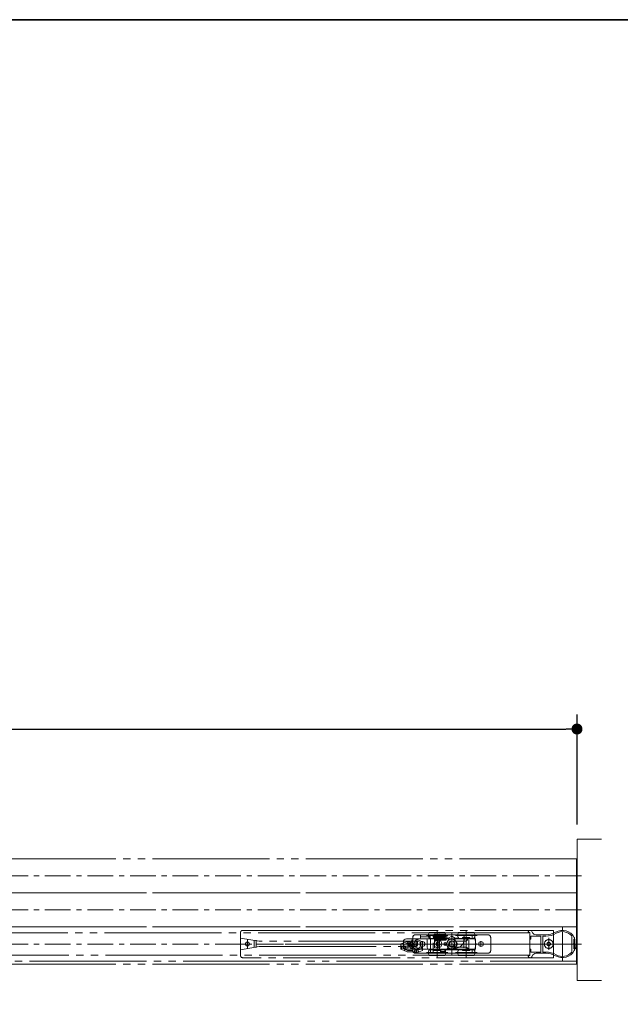
# Model space of a CAD drawing. Units: millimetres. Extents: x -3206 to 5888, y -2284 to 2327.
# Drawn here: x 39 to 655, y 1068 to 2078 of the extents above; entities that cross this region are included whole.
import ezdxf

# ---------------------------------------------------------------- set-up
doc = ezdxf.new("R2010")
doc.units = ezdxf.units.MM
doc.header["$LTSCALE"] = 15
doc.header["$PDMODE"] = 1
doc.header["$PDSIZE"] = -2
for name, pattern in [('ラインタイプ-1', [1.11, 0.71, -0.4]), ('ラインタイプ-3', [2.91, 1.76, -0.4, 0.35, -0.4]), ('ラインタイプ-6', [10.5, 8, -0.5, 0.5, -0.5, 0.5, -0.5])]:
    doc.linetypes.add(name, pattern=pattern)
for name, color, linetype, lineweight in [('1図面枠', 7, 'Continuous', 15), ('2寸法-1', 7, 'Continuous', 15), ('3一般', 7, 'Continuous', 15)]:
    doc.layers.add(name, color=color, linetype=linetype, lineweight=lineweight)
doc.styles.add('MS PGothic', font='txt', dxfattribs={"bigfont": 'MS PGothic'})
doc.dimstyles.new('SANWA-1', dxfattribs={"dimtxt": 25.369683, "dimasz": 11.255127, "dimexe": 15, "dimexo": 15, "dimgap": 1.5, "dimtad": 1, "dimdec": 8, "dimdsep": 46, "dimtxsty": 'MS PGothic', "dimblk": 'DOT', "dimblk1": 'DOT', "dimblk2": 'DOT', "dimcen": 0, "dimazin": 0, "dimtfac": 0.8, "dimtdec": 8, "dimtix": 1, "dimtmove": 0, "dimatfit": 0, "dimldrblk": 'DOT', "dimfxl": 1, "dimfrac": 2, "dimtolj": 1, "dimarcsym": 0})

# ---------------------------------------------------------------- blocks, each defined once
blk = doc.blocks.new('グループ-2')
at = {"layer": '1図面枠', "color": 7, "linetype": 'Continuous', "lineweight": 35, "flags": 128}
blk.add_lwpolyline([(-3000, 2077.5), (3000, 2077.5), (3000, -2077.5), (-3000, -2077.5)], close=True, dxfattribs=at)
blk = doc.blocks.new('図面枠')
at = {"layer": '1図面枠', "color": 7}
blk.add_blockref('グループ-2', (0, 0), dxfattribs=at)
blk = doc.blocks.new('グループ-8')
at = {"layer": '3一般', "color": 7, "linetype": 'ラインタイプ-1'}
for p, q in [((441.8, 1123), (441.8, 1136)), ((444.8, 1139), (459.2, 1139)), ((449.8, 1139), (458.8, 1139)), ((462.8, 1139), (459.2, 1139)), ((460.2, 1139), (459.8, 1139)), ((460.2, 1124), (460.2, 1139)), ((462.8, 1139), (460.2, 1139)), ((462.8, 1120), (462.8, 1139)), ((462.8, 1139), (463.3, 1139)), ((465.8, 1138), (463.8, 1138)), ((463.8, 1135.5), (465.8, 1135.5)), ((465.5, 1135.5), (465.8, 1135.5)), ((466.8, 1136.5), (466.8, 1137)), ((472.3, 1137), (472.3, 1136.5)), ((473.3, 1138), (473.3, 1138)), ((473.9, 1138), (473.3, 1138)), ((473.3, 1135.5), (473.7, 1135.5)), ((474.5, 1138), (476.8, 1138)), ((476.8, 1135.5), (474.5, 1135.5)), ((476.8, 1138), (476.8, 1135.5)), ((501.8, 1139), (502.8, 1139)), ((506.4, 1139), (502.8, 1139)), ((502.8, 1139), (505.4, 1139)), ((502.8, 1139), (502.8, 1134.8)), ((505.4, 1139), (505.4, 1134.8)), ((506.4, 1139), (518.8, 1139)), ((521.8, 1136), (521.8, 1123)), ((470.3, 1124), (470.3, 1121.4)), ((475.3, 1124), (470.3, 1124)), ((470.3, 1121.4), (475.3, 1121.4)), ((470.8, 1123.7), (474.8, 1123.7)), ((470.8, 1121.7), (470.8, 1123.7)), ((474.8, 1121.7), (470.8, 1121.7)), ((474.8, 1123.7), (474.8, 1121.7)), ((475.3, 1121.4), (475.3, 1124)), ((502.8, 1124.3), (502.8, 1120)), ((505.4, 1124.3), (505.4, 1120)), ((459.2, 1120), (444.8, 1120)), ((459.2, 1120), (462.8, 1120)), ((462.8, 1120), (460.2, 1120)), ((463.8, 1120), (462.8, 1120)), ((463.8, 1120), (501.8, 1120)), ((502.8, 1120), (501.8, 1120)), ((502.8, 1120), (506.4, 1120)), ((502.8, 1120), (505.4, 1120)), ((518.8, 1120), (506.4, 1120))]:
    blk.add_line(p, q, dxfattribs=at)
at = {"layer": '3一般', "color": 7, "linetype": 'Continuous'}
for p, q in [((441.8, 1123), (441.8, 1136)), ((444.8, 1139), (449.8, 1139)), ((449.8, 1139), (458.8, 1139)), ((449.8, 1139), (449.8, 1137)), ((449.8, 1137), (449.8, 1136)), ((449.8, 1137), (458.8, 1137)), ((449.8, 1136), (449.8, 1136)), ((450.8, 1135), (454.8, 1135)), ((456.8, 1133), (456.8, 1126)), ((458.8, 1139), (459.2, 1139)), ((458.8, 1139), (458.8, 1137)), ((458.8, 1136), (458.8, 1137)), ((458.8, 1136), (458.8, 1135)), ((458.8, 1135), (459.8, 1135)), ((459.8, 1139), (459.2, 1139)), ((463.3, 1139), (459.8, 1139)), ((459.8, 1135), (459.8, 1139)), ((463.8, 1134.5), (463.8, 1138.5)), ((475.8, 1133.5), (464.8, 1133.5)), ((464.9, 1136.1), (465, 1136.8)), ((464.9, 1136.1), (465, 1136.8)), ((465.5, 1136.1), (465.6, 1136.8)), ((465.5, 1136.1), (465.6, 1136.8)), ((473.3, 1138), (473.2, 1138)), ((473.3, 1135.5), (473.3, 1135.5)), ((474.5, 1135.5), (474.2, 1135.5)), ((474.5, 1139.6), (474.5, 1139.6)), ((475.6, 1139.5), (475.6, 1139.6)), ((476.8, 1138.5), (476.8, 1138)), ((476.8, 1135.5), (476.8, 1134.5)), ((501.8, 1139), (477.3, 1139)), ((495.8, 1132.6), (481.8, 1132.6)), ((501.8, 1139), (491.8, 1139)), ((494.8, 1135), (494.8, 1136)), ((498.2, 1134.2), (497.2, 1133.2)), ((505.4, 1134.8), (499.6, 1134.8)), ((501.8, 1139), (505.4, 1139)), ((506.4, 1139), (505.4, 1139)), ((505.4, 1134.8), (505.4, 1139)), ((506.4, 1139), (518.8, 1139)), ((521.8, 1136), (521.8, 1123)), ((458.8, 1124), (475.1, 1124)), ((460.2, 1120), (460.2, 1124)), ((470.3, 1121.4), (470.3, 1124)), ((470.3, 1124), (475.3, 1124)), ((475.3, 1121.4), (470.3, 1121.4)), ((475.3, 1124), (475.3, 1121.4)), ((478.1, 1126.5), (478.6, 1129.5)), ((481.8, 1126.4), (495.8, 1126.4)), ((497.2, 1125.8), (498.2, 1124.8)), ((499.6, 1124.3), (505.4, 1124.3)), ((505.4, 1120), (505.4, 1124.3)), ((459.2, 1120), (444.8, 1120)), ((459.2, 1120), (460.2, 1120)), ((463.8, 1120), (460.2, 1120)), ((463.8, 1120), (501.8, 1120)), ((505.4, 1120), (501.8, 1120)), ((505.4, 1120), (506.4, 1120)), ((518.8, 1120), (506.4, 1120))]:
    blk.add_line(p, q, dxfattribs=at)
at = {"layer": '3一般', "color": 7, "linetype": 'ラインタイプ-3'}
for p, q in [((451.8, 1132.3), (451.8, 1126.8)), ((467.8, 1133.9), (467.8, 1125.1)), ((475.2, 1131.2), (475.2, 1127.9)), ((481.8, 1132.9), (481.8, 1126.1)), ((511.8, 1132.3), (511.8, 1126.8)), ((454.5, 1129.5), (449, 1129.5)), ((472.2, 1129.5), (463.4, 1129.5)), ((476.9, 1129.5), (473.6, 1129.5)), ((485.2, 1129.5), (478.4, 1129.5)), ((514.5, 1129.5), (509, 1129.5))]:
    blk.add_line(p, q, dxfattribs=at)
at = {"layer": '3一般', "color": 7, "linetype": 'ラインタイプ-6'}
for p, q in [((495.8, 1132.6), (496.6, 1132.6)), ((497.2, 1133.2), (496.6, 1132.6)), ((498.2, 1134.2), (498.8, 1134.8)), ((499.6, 1134.8), (498.8, 1134.8)), ((495.8, 1126.4), (496.6, 1126.4)), ((497.2, 1125.8), (496.6, 1126.4)), ((498.2, 1124.8), (498.8, 1124.3)), ((499.6, 1124.3), (498.8, 1124.3))]:
    blk.add_line(p, q, dxfattribs=at)
at = {"layer": '3一般', "color": 7, "linetype": 'ラインタイプ-1', "flags": 128}
for points in [[(465.8, 1135.5), (466, 1135.5), (466, 1135.5)], [(473, 1135.6), (473.1, 1135.5), (473.3, 1135.5)]]:
    blk.add_lwpolyline(points, dxfattribs=at)
at = {"layer": '3一般', "color": 7, "linetype": 'Continuous', "flags": 128}
for points in [[(466.8, 1137), (466.8, 1137.2), (466.7, 1137.3)], [(470.3, 1124), (470.3, 1123.9), (470.3, 1123.9), (470.4, 1123.9), (470.4, 1123.8), (470.5, 1123.7), (470.6, 1123.6), (470.7, 1123.5), (470.8, 1123.5)], [(470.3, 1121.4), (470.3, 1121.4), (470.3, 1121.4), (470.4, 1121.4), (470.4, 1121.5), (470.5, 1121.6), (470.6, 1121.7), (470.7, 1121.8), (470.8, 1121.9)], [(474.8, 1123.5), (474.9, 1123.5), (475, 1123.6), (475.1, 1123.7), (475.1, 1123.8), (475.2, 1123.9), (475.2, 1123.9), (475.3, 1123.9), (475.3, 1124)], [(474.8, 1121.9), (474.9, 1121.8), (475, 1121.7), (475.1, 1121.6), (475.1, 1121.5), (475.2, 1121.4), (475.2, 1121.4), (475.3, 1121.4), (475.3, 1121.4)]]:
    blk.add_lwpolyline(points, dxfattribs=at)
at = {"layer": '3一般', "color": 7, "linetype": 'Continuous'}
for centre, radius in [((451.8, 1129.5), 2.5), ((467.8, 1129.5), 4), ((475.2, 1129.5), 1.5), ((511.8, 1129.5), 2.5)]:
    blk.add_circle(centre, radius, dxfattribs=at)
at = {"layer": '3一般', "color": 7, "linetype": 'ラインタイプ-1'}
blk.add_circle((467.8, 1129.5), 2.1, dxfattribs=at)
blk.add_circle((467.8, 1129.5), 2.1, dxfattribs=at)
for centre, radius, start, end in [((444.8, 1136), 3, 90, 180), ((465.8, 1137), 1, 0, 90), ((465.8, 1136.5), 1, 281.7753, 329.2131), ((465.8, 1136.5), 1, 329.2131, 0), ((473.3, 1137), 1, 137.6904, 180), ((473.3, 1136.5), 1, 180, 208.0689), ((518.8, 1136), 3, 0, 90), ((444.8, 1123), 3, 180, 270), ((518.8, 1123), 3, 270, 0)]:
    blk.add_arc(centre, radius, start, end, dxfattribs=at)
at = {"layer": '3一般', "color": 7, "linetype": 'Continuous'}
for centre, radius, start, end in [((444.8, 1136), 3, 90, 180), ((450.8, 1136), 1, 180, 270), ((454.8, 1133), 2, 0, 90), ((463.3, 1138.5), 0.5, 0, 90), ((464.8, 1134.5), 1, 180, 270), ((464.2, 1139.3), 0.3, 90, 180), ((464.2, 1139.3), 0.3, 180, 270), ((464.2, 1139.3), 0.3, 0, 90), ((464.2, 1139.3), 0.3, 270, 0), ((465.4, 1139.3), 0.3, 0, 90), ((474.4, 1139.3), 0.3, 0, 90), ((475.6, 1139.3), 0.3, 90, 180), ((475.6, 1139.3), 0.3, 0, 90), ((475.8, 1134.5), 1, 270, 0), ((477.3, 1138.5), 0.5, 90, 180), ((481.7, 1129.5), 3.1, 0, 180), ((481.8, 1129.5), 3.1, 90, 270), ((484.8, 1135), 10, 270.2298, 0), ((491.8, 1136), 3, 0, 90), ((495.8, 1134.6), 2, 270, 315), ((499.6, 1132.8), 2, 90, 135), ((492.1, 1129.5), 14.3, 338.4314, 21.5686), ((518.8, 1136), 3, 0, 90), ((444.8, 1123), 3, 180, 270), ((458.8, 1126), 2, 180, 270), ((475.1, 1127), 3, 270, 350), ((467.8, 1129.5), 17.1, 346.8256, 360), ((484.9, 1125.5), 0.5, 166.8256, 270.2298), ((495.8, 1124.4), 2, 45, 90), ((499.6, 1126.3), 2, 225, 270), ((518.8, 1123), 3, 270, 0)]:
    blk.add_arc(centre, radius, start, end, dxfattribs=at)
at = {"layer": '3一般', "color": 7, "linetype": 'ラインタイプ-6'}
for centre, radius, start, end in [((467.8, 1129.5), 17.1, 344.7593, 346.8256), ((484.8, 1135), 10, 266.5622, 270.2298)]:
    blk.add_arc(centre, radius, start, end, dxfattribs=at)
at = {"layer": '3一般', "color": 7, "linetype": 'Continuous'}
for points in [[(464.2, 1139), (464, 1139.1), (464, 1138.6), (464, 1138.2), (464, 1138)], [(464.1, 1135.5), (464.1, 1135.3), (464.2, 1134.8), (464.2, 1134.6)], [(464.4, 1136.8), (464.4, 1136.5), (464.3, 1135.8), (464.3, 1135.2), (464.3, 1134.8), (464.2, 1134.5), (464.3, 1134.5)], [(464.2, 1134.3), (464.2, 1134.2), (464.4, 1134), (464.5, 1134)], [(464.8, 1139.6), (464.6, 1139.5), (464.5, 1139), (464.4, 1138.1), (464.4, 1137.2), (464.4, 1136.8)], [(464.5, 1134), (464.8, 1134), (464.9, 1135), (464.9, 1135.8), (464.9, 1136.1)], [(465.1, 1139.2), (465.1, 1139.3), (465, 1139.5), (464.8, 1139.6)], [(465, 1136.8), (465, 1136.5), (464.9, 1135.8), (464.9, 1135.2), (464.9, 1134.8), (464.8, 1134.5), (464.9, 1134.5)], [(464.8, 1134.3), (464.8, 1134.2), (465, 1134), (465.1, 1134)], [(465.4, 1139.6), (465.2, 1139.5), (465.1, 1139), (465, 1138.1), (465, 1137.2), (465, 1136.8)], [(465, 1136.8), (465, 1137.1), (465, 1137.8), (465, 1138.4), (465, 1138.7), (465.1, 1139), (465, 1139)], [(465.1, 1134), (465.4, 1134), (465.5, 1135), (465.5, 1135.8), (465.5, 1136.1)], [(465.6, 1136.8), (465.6, 1137.1), (465.6, 1137.8), (465.6, 1138.4), (465.6, 1138.7), (465.7, 1139), (465.6, 1139)], [(465.6, 1135.5), (465.6, 1135.3), (465.6, 1134.8), (465.7, 1134.2), (466.2, 1133.9), (466.5, 1134.7), (466.6, 1135.8), (466.7, 1137.1), (466.8, 1138), (466.8, 1138.6), (467, 1138.9), (466.9, 1139)], [(465.9, 1138), (465.9, 1138.3), (465.9, 1139), (465.7, 1139.3)], [(466.7, 1139.6), (466.4, 1139.6), (466.2, 1138.4), (466.1, 1137.1), (466, 1135.8), (465.8, 1134.8), (465.8, 1134.5)], [(467.4, 1136.5), (467.3, 1136.9), (467.2, 1138), (467.2, 1139), (466.9, 1139.6), (466.7, 1139.6)], [(466.8, 1136.4), (466.8, 1136.2), (466.9, 1135.4), (466.9, 1134.6), (467.1, 1134), (467.8, 1134.2), (467.8, 1135.4), (468, 1136.8), (468.1, 1137.9), (468.1, 1138.5), (468.3, 1138.9), (468.2, 1139)], [(468, 1139.6), (467.7, 1139.6), (467.5, 1138.4), (467.4, 1137.1), (467.3, 1135.8), (467.1, 1134.8), (467.1, 1134.5)], [(468.6, 1136.5), (468.6, 1136.9), (468.5, 1138), (468.4, 1139), (468.2, 1139.6), (468, 1139.6)], [(468, 1137.1), (468, 1136.8), (468.1, 1136), (468.2, 1135.1), (468.2, 1134.4), (468.5, 1133.9), (469, 1134.2), (469.1, 1134.9), (469.2, 1135.8), (469.3, 1136.9), (469.4, 1137.8), (469.4, 1138.5), (469.6, 1138.9), (469.4, 1139)], [(469.3, 1139.6), (469, 1139.6), (468.8, 1138.4), (468.7, 1137.1), (468.6, 1135.8), (468.4, 1134.8), (468.4, 1134.5)], [(469.9, 1136.5), (469.9, 1136.9), (469.8, 1138), (469.7, 1139), (469.5, 1139.6), (469.3, 1139.6)], [(469.3, 1137.1), (469.3, 1136.8), (469.4, 1136), (469.5, 1135.1), (469.5, 1134.4), (469.8, 1133.9), (470.3, 1134.2), (470.4, 1134.9), (470.5, 1135.8), (470.5, 1136.9), (470.6, 1137.8), (470.7, 1138.5), (470.8, 1138.9), (470.7, 1139)], [(470.6, 1139.6), (470.2, 1139.6), (470.1, 1138.4), (470, 1137.1), (469.9, 1135.8), (469.6, 1134.8), (469.7, 1134.5)], [(471.2, 1136.5), (471.2, 1136.9), (471.1, 1138), (471, 1139), (470.8, 1139.6), (470.6, 1139.6)], [(470.6, 1137.1), (470.6, 1136.8), (470.6, 1136), (470.7, 1135.1), (470.8, 1134.4), (471.1, 1133.9), (471.6, 1134.2), (471.7, 1134.9), (471.8, 1135.8), (471.8, 1136.9), (471.9, 1137.8), (472, 1138.5), (472.1, 1138.9), (472, 1139)], [(471.9, 1139.6), (471.5, 1139.6), (471.4, 1138.4), (471.3, 1137.1), (471.2, 1135.8), (470.9, 1134.8), (471, 1134.5)], [(472.4, 1137.4), (472.4, 1137.7), (472.3, 1138.6), (472.1, 1139.6), (471.9, 1139.6)], [(471.9, 1137.1), (471.9, 1136.8), (471.9, 1136), (472, 1135.1), (472.1, 1134.4), (472.4, 1133.9), (472.9, 1134.2), (472.9, 1134.9), (473, 1135.8), (473.1, 1136.9), (473.2, 1137.8), (473.2, 1138.5), (473.4, 1138.9), (473.3, 1139)], [(473.1, 1139.6), (472.8, 1139.6), (472.7, 1138.4), (472.5, 1137.1), (472.5, 1135.8), (472.2, 1134.8), (472.3, 1134.5)], [(473.7, 1138), (473.6, 1138.2), (473.6, 1138.9), (473.4, 1139.6), (473.1, 1139.6)], [(473.3, 1135.5), (473.3, 1135.3), (473.4, 1134.8), (473.4, 1134.2), (473.9, 1133.9), (474.2, 1134.7), (474.3, 1135.8), (474.4, 1137.1), (474.5, 1138), (474.5, 1138.6), (474.7, 1138.9), (474.6, 1139)], [(474.4, 1139.6), (474.1, 1139.6), (473.9, 1138.4), (473.8, 1137.1), (473.8, 1135.8), (473.5, 1134.8), (473.6, 1134.5)], [(474.3, 1135.5), (474.3, 1135.3), (474.4, 1134.8), (474.4, 1134.3), (474.5, 1134.5), (474.5, 1135.1), (474.5, 1135.9), (474.6, 1136.6), (474.6, 1136.8)], [(474.3, 1135.5), (474.3, 1135.3), (474.4, 1134.8), (474.4, 1134.6)], [(474.6, 1136.8), (474.6, 1136.5), (474.5, 1135.8), (474.5, 1135.2), (474.5, 1134.8), (474.4, 1134.5), (474.5, 1134.5)], [(474.4, 1134.3), (474.4, 1134.2), (474.6, 1134), (474.7, 1134)], [(475, 1139.6), (474.8, 1139.5), (474.7, 1139), (474.6, 1138.1), (474.6, 1137.2), (474.6, 1136.8)], [(474.7, 1134), (474.9, 1134), (475.1, 1134.7), (475.1, 1135.3), (475.1, 1135.5)], [(474.9, 1135.5), (474.9, 1135.3), (475, 1134.8), (475, 1134.6)], [(475, 1139.5), (475, 1139.6), (475, 1139.6), (475, 1139.6)], [(475.1, 1135.5), (475.1, 1135.4), (475.1, 1135.1), (475.1, 1134.8), (475, 1134.5), (475.1, 1134.5)], [(475, 1134.3), (475, 1134.2), (475.2, 1134), (475.3, 1134)], [(475.3, 1139.2), (475.3, 1139.4), (475.2, 1139.6), (475.1, 1139.6)], [(475.6, 1139.6), (475.4, 1139.5), (475.3, 1138.8), (475.2, 1138.2), (475.2, 1138)], [(475.3, 1134), (475.5, 1134), (475.7, 1134.7), (475.7, 1135.3), (475.7, 1135.5)], [(475.8, 1138), (475.8, 1138.3), (475.8, 1139), (475.9, 1139.3)]]:
    blk.add_open_spline(points, degree=2, dxfattribs=at)
blk = doc.blocks.new('グループ-15')
at = {"layer": '3一般', "color": 7, "linetype": 'Continuous'}
for p, q in [((429.8, 1129.6), (435.8, 1131.8)), ((435.8, 1131.8), (437.9, 1131.8)), ((436.8, 1131.8), (436.8, 1127.2)), ((443.8, 1131), (444.2, 1128.8)), ((429.8, 1129.6), (429.8, 1127.2)), ((440.1, 1127.2), (429.8, 1127.2)), ((439.3, 1130.6), (439.4, 1130.3)), ((439.3, 1130.6), (439.3, 1130.6)), ((439.4, 1130.3), (439.8, 1127.9)), ((443.4, 1120.9), (443.4, 1120.9))]:
    blk.add_line(p, q, dxfattribs=at)
at = {"layer": '3一般', "color": 7, "linetype": 'ラインタイプ-3'}
for p, q in [((441.5, 1131.1), (442.5, 1125.5)), ((442, 1124.6), (442, 1131.7)), ((444.6, 1128.4), (439.2, 1128.4))]:
    blk.add_line(p, q, dxfattribs=at)
at = {"layer": '3一般', "color": 7, "linetype": 'ラインタイプ-6'}
for p, q in [((445.7, 1129.1), (445.3, 1131.3)), ((446.6, 1132.4), (450, 1131)), ((432.3, 1124.8), (436.3, 1122.9)), ((432.8, 1125.7), (432.6, 1125.7)), ((436, 1130.3), (432.8, 1129.1)), ((432.8, 1129.1), (432.8, 1125.7)), ((432.8, 1125.7), (437, 1125.7)), ((437.4, 1130.3), (436, 1130.3)), ((436.3, 1122.9), (441.5, 1122.9)), ((437, 1125.7), (437, 1130.3)), ((437.9, 1129.9), (438.3, 1127.7)), ((439.4, 1130.3), (438.4, 1130.3)), ((442, 1123.4), (442, 1124.1)), ((448, 1122.4), (443.6, 1122.4)), ((445.8, 1124.5), (445.8, 1120.3)), ((448.3, 1125.4), (446.7, 1125.4)), ((446.7, 1123.9), (448.3, 1123.9)), ((449.3, 1127.4), (449.3, 1126.4)), ((450.3, 1127.9), (449.8, 1127.9)), ((450.3, 1130.6), (450.3, 1127.9)), ((451.8, 1126.4), (450.8, 1126.4))]:
    blk.add_line(p, q, dxfattribs=at)
at = {"layer": '3一般', "color": 7, "linetype": 'ラインタイプ-1'}
for p, q in [((447.2, 1133.8), (451.8, 1131.9)), ((451.8, 1131.9), (451.8, 1123.9)), ((429.8, 1127.2), (429.8, 1124.3)), ((429.8, 1124.3), (432.4, 1123.1)), ((431, 1127.1), (434, 1127.1)), ((432.4, 1123.1), (436, 1121.4)), ((432.9, 1123.1), (432.4, 1123.1)), ((444, 1121.4), (436, 1121.4)), ((451.8, 1122.9), (446.8, 1120.7)), ((451.8, 1123.9), (451.8, 1122.9))]:
    blk.add_line(p, q, dxfattribs=at)
blk.add_circle((445.8, 1122.4), 2, dxfattribs=at)
at = {"layer": '3一般', "color": 7, "linetype": 'Continuous'}
for centre, radius, start, end in [((437.8, 1130.3), 1.5, 10.6751, 90.208), ((446.3, 1131.4), 2.5, 154.7787, 190), ((437.8, 1130.3), 1.5, 9.3249, 10.6751), ((442, 1128.4), 2.25, 192.8629, 218.6462), ((442, 1128.4), 2.25, 321.3538, 10)]:
    blk.add_arc(centre, radius, start, end, dxfattribs=at)
at = {"layer": '3一般', "color": 7, "linetype": 'ラインタイプ-1'}
for centre, radius, start, end in [((446.3, 1131.4), 2.5, 68, 154.7787), ((445.8, 1122.4), 15.5, 162.5066, 173.9348), ((432.9, 1124.1), 1, 270, 352.6672), ((445.8, 1122.4), 12, 160.5649, 172.6672), ((434, 1126.6), 0.5, 340.5649, 90), ((442, 1128.4), 2.25, 218.6462, 321.3538)]:
    blk.add_arc(centre, radius, start, end, dxfattribs=at)
at = {"layer": '3一般', "color": 7, "linetype": 'ラインタイプ-6'}
for centre, radius, start, end in [((446.3, 1131.4), 1, 68, 190), ((449.8, 1130.6), 0.5, 0, 68), ((432.6, 1125.2), 0.5, 90, 244.8989), ((437.4, 1129.8), 0.5, 10, 90.0069), ((438.4, 1129.8), 0.5, 90, 190), ((442, 1128.4), 3.75, 190, 300.2282), ((441.5, 1124.1), 0.5, 0, 83.2437), ((441.5, 1123.4), 0.5, 270, 0), ((446.7, 1127.9), 4, 224.1516, 270), ((445.6, 1126.2), 0.5, 149.3896, 236.6277), ((442, 1128.4), 3.75, 329.3896, 10), ((446.7, 1127.9), 2.5, 236.6277, 270), ((448.3, 1126.4), 1, 270, 0), ((448.3, 1126.4), 2.5, 270, 0), ((449.8, 1127.4), 0.5, 90, 180)]:
    blk.add_arc(centre, radius, start, end, dxfattribs=at)
blk = doc.blocks.new('グループ-16')
at = {"layer": '3一般', "color": 7, "linetype": 'ラインタイプ-6'}
for p, q in [((265.3, 1141.5), (265.3, 1133.7)), ((267.3, 1143.5), (348, 1143.5)), ((281.3, 1143.5), (280.7, 1143.5)), ((348, 1143.5), (586.3, 1143.5)), ((586.3, 1143.5), (586.3, 1115.5)), ((284.3, 1132.5), (265.3, 1135.5)), ((265.3, 1133.7), (265.3, 1117.5)), ((272.3, 1133.9), (272.3, 1124.9)), ((279.3, 1126.1), (279.3, 1133.3)), ((281.3, 1133.4), (281.3, 1126.1)), ((444.8, 1132.5), (284.3, 1132.5)), ((581.3, 1135.8), (581.3, 1123.4)), ((581.3, 1135.8), (581.3, 1123.4)), ((588.5, 1129.5), (249.5, 1129.5)), ((265.3, 1123.5), (284.3, 1127)), ((284.3, 1127), (444.8, 1127)), ((446.8, 1130.5), (446.8, 1129)), ((285, 1115.5), (267.3, 1115.5)), ((586.3, 1115.5), (285, 1115.5))]:
    blk.add_line(p, q, dxfattribs=at)
for centre, radius in [((272.3, 1129.5), 2), ((581.3, 1129.5), 4.5), ((581.3, 1129.5), 1.8)]:
    blk.add_circle(centre, radius, dxfattribs=at)
for centre, start, end in [((267.3, 1141.5), 90, 180), ((444.8, 1130.5), 0, 90), ((444.8, 1129), 270, 0), ((267.3, 1117.5), 180, 270)]:
    blk.add_arc(centre, 2, start, end, dxfattribs=at)
at = {"layer": '3一般', "color": 7}
blk.add_blockref('グループ-15', (0, 0), dxfattribs=at)
blk = doc.blocks.new('グループ-17')
at = {"layer": '3一般', "color": 7, "linetype": 'Continuous'}
for p, q in [((560.3, 1142), (560.3, 1141.2)), ((561.8, 1141.2), (560.3, 1141.2)), ((562.1, 1143.5), (561.8, 1143.5)), ((561.8, 1134.9), (561.8, 1141.2)), ((562.7, 1134.6), (562.1, 1134.6)), ((563, 1137.4), (563, 1134.9)), ((573, 1137.7), (563.3, 1137.7)), ((578.4, 1139), (568.3, 1139)), ((573.3, 1137.4), (573.3, 1121.6)), ((575.3, 1130), (575.3, 1137.4)), ((575.6, 1137.7), (578.4, 1137.7)), ((604.9, 1137.5), (604.9, 1137.8)), ((604.9, 1121.5), (604.9, 1137.5)), ((606.9, 1130), (606.9, 1134.5)), ((606.9, 1134.5), (607.8, 1134.5)), ((607.8, 1134.5), (607.8, 1135.3)), ((561.8, 1117.8), (561.8, 1124.1)), ((562.7, 1124.4), (562.1, 1124.4)), ((563, 1124.1), (563, 1121.6)), ((563.3, 1121.3), (573, 1121.3)), ((574.8, 1129.5), (575.3, 1130)), ((575.3, 1129), (574.8, 1129.5)), ((575.3, 1122), (575.3, 1129)), ((575.3, 1121.6), (575.3, 1122)), ((578.4, 1121.3), (575.6, 1121.3)), ((604.9, 1121.5), (604.9, 1121.2)), ((606.4, 1129.5), (606.9, 1130)), ((606.9, 1129), (606.4, 1129.5)), ((606.9, 1124.5), (606.9, 1129)), ((607.8, 1124.5), (606.9, 1124.5)), ((607.8, 1124.5), (607.8, 1123.7)), ((560.3, 1117.8), (561.8, 1117.8)), ((560.3, 1117.8), (560.3, 1117)), ((561.8, 1115.5), (562.1, 1115.5)), ((568.3, 1120), (578.4, 1120))]:
    blk.add_line(p, q, dxfattribs=at)
at = {"layer": '3一般', "color": 7, "linetype": 'ラインタイプ-3'}
for p, q in [((595.3, 1143.5), (595.3, 1147.5)), ((595.3, 1115.5), (595.3, 1143.5)), ((572.2, 1129.5), (558.3, 1129.5)), ((574.8, 1129.5), (572.2, 1129.5)), ((603.7, 1129.5), (574.8, 1129.5)), ((606.4, 1129.5), (603.7, 1129.5)), ((611.7, 1129.5), (606.4, 1129.5)), ((595.3, 1111.5), (595.3, 1115.5))]:
    blk.add_line(p, q, dxfattribs=at)
at = {"layer": '3一般', "color": 7, "linetype": 'ラインタイプ-6'}
for p, q in [((607.8, 1134.5), (607.9, 1134.5)), ((607.9, 1134.5), (607.9, 1125.3)), ((609.6, 1126.9), (610, 1134.5)), ((610, 1134.5), (610.3, 1134.5)), ((610.3, 1134.5), (610.3, 1127)), ((607.9, 1124.5), (607.8, 1124.5)), ((607.9, 1125.3), (608, 1125.3)), ((607.9, 1125.3), (607.9, 1124.5))]:
    blk.add_line(p, q, dxfattribs=at)
at = {"layer": '3一般', "color": 7, "linetype": 'Continuous'}
for centre, radius, start, end in [((561.8, 1142), 1.5, 90, 180), ((562.1, 1141), 2.5, 17.9202, 90), ((568.3, 1143), 4, 197.9202, 270), ((578.4, 1159), 20, 270, 299.8136), ((595.3, 1129.5), 14, 28.955, 119.8136), ((595.3, 1129.5), 12.7, 40.8954, 119.8136), ((562.1, 1134.9), 0.3, 180, 270), ((562.7, 1134.9), 0.3, 270, 0), ((563.3, 1137.4), 0.3, 90, 180), ((573, 1137.4), 0.3, 0, 90), ((575.6, 1137.4), 0.3, 90, 180), ((578.4, 1159), 21.3, 270, 299.8136), ((605.8, 1135.3), 2, 0, 28.955), ((562.1, 1124.1), 0.3, 90, 180), ((562.7, 1124.1), 0.3, 0, 90), ((563.3, 1121.6), 0.3, 180, 270), ((573, 1121.6), 0.3, 270, 0), ((575.6, 1121.6), 0.3, 180, 270), ((578.4, 1100), 21.3, 60.1864, 90), ((595.3, 1129.5), 14, 240.1864, 331.045), ((595.3, 1129.5), 12.7, 240.1864, 319.1046), ((605.8, 1123.7), 2, 331.045, 0), ((561.8, 1117), 1.5, 180, 270), ((562.1, 1118), 2.5, 270, 342.0798), ((568.3, 1116), 4, 90, 162.0798), ((578.4, 1100), 20, 60.1864, 90)]:
    blk.add_arc(centre, radius, start, end, dxfattribs=at)
at = {"layer": '3一般', "color": 7, "linetype": 'ラインタイプ-6'}
for centre, radius, start, end in [((607.8, 1127), 2.45, 271.1691, 1.1691), ((607.9, 1126.9), 1.65, 271.7386, 358.6278)]:
    blk.add_arc(centre, radius, start, end, dxfattribs=at)
blk = doc.blocks.new('グループ-26')
at = {"layer": '3一般', "color": 7, "linetype": 'ラインタイプ-6'}
for p, q in [((-189.2, 1141), (561.8, 1141)), ((561.8, 1141), (561.8, 1118)), ((561.8, 1118), (-189.2, 1118))]:
    blk.add_line(p, q, dxfattribs=at)
blk = doc.blocks.new('グループ-27')
at = {"layer": '3一般', "color": 7, "linetype": 'Continuous'}
for p, q in [((466.8, 1141.3), (459.4, 1141.3)), ((474.1, 1141.3), (466.8, 1141.3)), ((496.8, 1141.3), (489.4, 1141.3)), ((504.1, 1141.3), (496.8, 1141.3)), ((432.3, 1127.2), (432.3, 1131.8)), ((435.3, 1134.8), (440.5, 1134.8)), ((440.5, 1134.8), (463, 1134.8)), ((466.8, 1135.3), (459.4, 1135.3)), ((463, 1134.8), (463, 1135.3)), ((463, 1134.8), (470.5, 1134.8)), ((474.1, 1135.3), (466.8, 1135.3)), ((470.5, 1135.3), (470.5, 1134.8)), ((470.5, 1134.8), (475.7, 1134.8)), ((475.7, 1134.8), (476.4, 1135.5)), ((477, 1134.8), (475.7, 1134.8)), ((476.4, 1135.5), (476.5, 1135.5)), ((476.5, 1135.5), (478.2, 1135.5)), ((478.2, 1135.5), (477, 1134.8)), ((487.9, 1134.8), (477, 1134.8)), ((481.8, 1137.6), (478.2, 1135.5)), ((485.4, 1135.5), (481.8, 1137.6)), ((485.4, 1135.5), (487.2, 1135.5)), ((486.6, 1134.8), (485.4, 1135.5)), ((487.2, 1135.5), (487.9, 1134.8)), ((487.2, 1135.5), (487.2, 1135.5)), ((487.9, 1134.8), (493, 1134.8)), ((496.8, 1135.3), (489.4, 1135.3)), ((493, 1134.8), (493, 1135.3)), ((493, 1134.8), (500.5, 1134.8)), ((504.1, 1135.3), (496.8, 1135.3)), ((500.5, 1135.3), (500.5, 1134.8)), ((500.5, 1134.8), (505.8, 1134.8)), ((506.3, 1124.7), (506.3, 1134.3)), ((435.3, 1124.2), (440.5, 1124.2)), ((463, 1124.2), (440.5, 1124.2)), ((466.8, 1123.7), (459.4, 1123.7)), ((463, 1123.7), (463, 1124.2)), ((470.5, 1124.2), (463, 1124.2)), ((474.1, 1123.7), (466.8, 1123.7)), ((475.7, 1124.2), (470.5, 1124.2)), ((470.5, 1124.2), (470.5, 1123.7)), ((475.8, 1124.2), (475.7, 1124.2)), ((476.4, 1123.5), (475.7, 1124.2)), ((475.8, 1124.2), (487.8, 1124.2)), ((487.2, 1123.5), (476.4, 1123.5)), ((487.2, 1123.5), (487.9, 1124.2)), ((487.9, 1124.2), (487.8, 1124.2)), ((493, 1124.2), (487.9, 1124.2)), ((496.8, 1123.7), (489.4, 1123.7)), ((500.5, 1124.2), (493, 1124.2)), ((493, 1124.2), (493, 1123.7)), ((504.1, 1123.7), (496.8, 1123.7)), ((505.8, 1124.2), (500.5, 1124.2)), ((500.5, 1123.7), (500.5, 1124.2)), ((466.8, 1117.7), (459.4, 1117.7)), ((474.1, 1117.7), (466.8, 1117.7)), ((496.8, 1117.7), (489.4, 1117.7)), ((504.1, 1117.7), (496.8, 1117.7))]:
    blk.add_line(p, q, dxfattribs=at)
at = {"layer": '3一般', "color": 7, "linetype": 'ラインタイプ-3'}
for p, q in [((466.8, 1133.3), (466.8, 1143.3)), ((496.8, 1133.3), (496.8, 1143.3)), ((440.8, 1125.3), (440.8, 1133.8)), ((477.8, 1138.3), (455.8, 1138.3)), ((466.8, 1120.7), (466.8, 1138.3)), ((481.8, 1137.6), (481.8, 1140.5)), ((481.8, 1118.5), (481.8, 1137.6)), ((507.8, 1138.3), (485.8, 1138.3)), ((496.8, 1120.7), (496.8, 1138.3)), ((431, 1129.5), (438.5, 1129.5)), ((438.5, 1129.5), (438.8, 1129.5)), ((438.8, 1129.5), (478.7, 1129.5)), ((466.8, 1115.7), (466.8, 1125.7)), ((478.7, 1129.5), (509.3, 1129.5)), ((496.8, 1115.7), (496.8, 1125.7)), ((477.8, 1120.7), (455.8, 1120.7)), ((507.8, 1120.7), (485.8, 1120.7))]:
    blk.add_line(p, q, dxfattribs=at)
at = {"layer": '3一般', "color": 7, "linetype": 'ラインタイプ-1'}
for p, q in [((463, 1135.3), (463, 1135.8)), ((463.5, 1136.3), (464.3, 1136.3)), ((464.3, 1136.3), (464.3, 1122.7)), ((464.3, 1136.3), (469.3, 1136.3)), ((469.3, 1136.3), (470, 1136.3)), ((469.3, 1122.7), (469.3, 1136.3)), ((470.5, 1135.8), (470.5, 1135.3)), ((493, 1135.3), (493, 1135.8)), ((493.5, 1136.3), (494.3, 1136.3)), ((494.3, 1136.3), (499.3, 1136.3)), ((494.3, 1136.3), (494.3, 1122.7)), ((499.3, 1136.3), (500, 1136.3)), ((499.3, 1122.7), (499.3, 1136.3)), ((500.5, 1135.8), (500.5, 1135.3)), ((463, 1123.2), (463, 1123.7)), ((464.3, 1122.7), (463.5, 1122.7)), ((469.3, 1122.7), (464.3, 1122.7)), ((470, 1122.7), (469.3, 1122.7)), ((470.5, 1123.7), (470.5, 1123.2)), ((475.8, 1124.2), (476.5, 1124.2)), ((487.1, 1124.2), (487.8, 1124.2)), ((493, 1123.7), (493, 1123.2)), ((493.5, 1122.7), (494.3, 1122.7)), ((494.3, 1122.7), (499.3, 1122.7)), ((499.3, 1122.7), (500, 1122.7)), ((500.5, 1123.2), (500.5, 1123.7))]:
    blk.add_line(p, q, dxfattribs=at)
at = {"layer": '3一般', "color": 7, "linetype": 'Continuous'}
for centre, radius in [((440.8, 1129.5), 2), ((481.8, 1129.5), 3.05)]:
    blk.add_circle(centre, radius, dxfattribs=at)
for centre, radius, start, end in [((459.4, 1140.3), 1, 90, 145.1501), ((474.1, 1140.3), 1, 34.8499, 90), ((489.4, 1140.3), 1, 90, 145.1501), ((504.1, 1140.3), 1, 34.8499, 90), ((435.3, 1131.8), 3, 90, 180), ((462.3, 1138.3), 4.5, 145.1501, 180), ((462.3, 1138.3), 4.5, 180, 214.8499), ((459.4, 1136.3), 1, 214.8499, 270), ((474.1, 1136.3), 1, 270, 325.1501), ((471.3, 1138.3), 4.5, 0, 34.8499), ((471.3, 1138.3), 4.5, 325.1501, 0), ((492.3, 1138.3), 4.5, 145.1501, 180), ((492.3, 1138.3), 4.5, 180, 214.8499), ((489.4, 1136.3), 1, 214.8499, 270), ((504.1, 1136.3), 1, 270, 325.1501), ((501.3, 1138.3), 4.5, 0, 34.8499), ((501.3, 1138.3), 4.5, 325.1501, 0), ((505.8, 1134.3), 0.5, 0, 90), ((435.3, 1127.2), 3, 180, 270), ((462.3, 1120.7), 4.5, 145.1501, 180), ((459.4, 1122.7), 1, 90, 145.1501), ((474.1, 1122.7), 1, 34.8499, 90), ((471.3, 1120.7), 4.5, 0, 34.8499), ((492.3, 1120.7), 4.5, 145.1501, 180), ((489.4, 1122.7), 1, 90, 145.1501), ((504.1, 1122.7), 1, 34.8499, 90), ((501.3, 1120.7), 4.5, 0, 34.8499), ((505.8, 1124.7), 0.5, 270, 0), ((462.3, 1120.7), 4.5, 180, 214.8499), ((459.4, 1118.7), 1, 214.8499, 270), ((474.1, 1118.7), 1, 270, 325.1501), ((471.3, 1120.7), 4.5, 325.1501, 0), ((492.3, 1120.7), 4.5, 180, 214.8499), ((489.4, 1118.7), 1, 214.8499, 270), ((504.1, 1118.7), 1, 270, 325.1501), ((501.3, 1120.7), 4.5, 325.1501, 0)]:
    blk.add_arc(centre, radius, start, end, dxfattribs=at)
at = {"layer": '3一般', "color": 7, "linetype": 'ラインタイプ-1'}
for centre, start, end in [((463.5, 1135.8), 90, 180), ((470, 1135.8), 0, 90), ((493.5, 1135.8), 90, 180), ((500, 1135.8), 0, 90), ((463.5, 1123.2), 180, 270), ((470, 1123.2), 270, 0), ((493.5, 1123.2), 180, 270), ((500, 1123.2), 270, 0)]:
    blk.add_arc(centre, 0.5, start, end, dxfattribs=at)
blk = doc.blocks.new('グループ-29')
at = {"layer": '3一般', "color": 7}
blk.add_blockref('グループ-27', (0, 0), dxfattribs=at)
blk = doc.blocks.new('グループ-34')
at = {"layer": '3一般', "color": 7, "linetype": 'ラインタイプ-6'}
for p, q in [((609.8, 1217), (-2628.7, 1217)), ((609.8, 1182), (609.8, 1217)), ((609.8, 1182), (-2628.7, 1182)), ((-2628.7, 1182), (609.8, 1182)), ((609.8, 1182), (-2628.7, 1182)), ((609.8, 1147), (609.8, 1182)), ((-2628.7, 1147), (609.8, 1147)), ((609.8, 1147), (-2628.7, 1147)), ((609.8, 1112), (609.8, 1147)), ((-2628.7, 1112), (609.8, 1112))]:
    blk.add_line(p, q, dxfattribs=at)
at = {"layer": '3一般', "color": 7, "linetype": 'ラインタイプ-3'}
for p, q in [((614.8, 1199.5), (-2633.7, 1199.5)), ((614.8, 1164.5), (-2633.7, 1164.5)), ((614.8, 1129.5), (-2633.7, 1129.5))]:
    blk.add_line(p, q, dxfattribs=at)
blk = doc.blocks.new('グループ-35')
at = {"layer": '3一般', "color": 7, "linetype": 'Continuous'}
for p, q in [((610.3, 1237), (635.3, 1237)), ((610.3, 1233), (610.3, 1237)), ((610.3, 1100), (610.3, 1233)), ((610.3, 1092), (610.3, 1100)), ((635.3, 1092), (610.3, 1092))]:
    blk.add_line(p, q, dxfattribs=at)
blk = doc.blocks.new('グループ-39')
at = {"layer": '3一般', "color": 7, "linetype": 'Continuous'}
for p, q in [((478.9, 1134.5), (476, 1129.5)), ((484.7, 1134.5), (478.9, 1134.5)), ((487.6, 1129.5), (484.7, 1134.5)), ((476, 1129.5), (478.9, 1124.5)), ((478.9, 1124.5), (484.7, 1124.5)), ((484.7, 1124.5), (487.6, 1129.5))]:
    blk.add_line(p, q, dxfattribs=at)
at = {"layer": '3一般', "color": 7, "linetype": 'ラインタイプ-3'}
for p, q in [((481.8, 1123.4), (481.8, 1135.9)), ((475.1, 1129.5), (488.6, 1129.5))]:
    blk.add_line(p, q, dxfattribs=at)
at = {"layer": '3一般', "color": 7, "linetype": 'Continuous'}
blk.add_circle((481.8, 1129.5), 5, dxfattribs=at)
at = {"layer": '3一般', "color": 7, "linetype": 'ラインタイプ-1'}
for radius in [3, 2.5]:
    blk.add_circle((481.8, 1129.5), radius, dxfattribs=at)
blk = doc.blocks.new('グループ-40')
at = {"layer": '3一般', "color": 7, "linetype": 'ラインタイプ-6'}
for p, q in [((-2628.7, 1112), (609.8, 1112)), ((609.8, 1112), (609.8, 1109)), ((609.8, 1109), (-2628.7, 1109))]:
    blk.add_line(p, q, dxfattribs=at)
at = {"layer": '3一般', "color": 7}
for name in ['グループ-35', 'グループ-34', 'グループ-16', 'グループ-17', 'グループ-29', 'グループ-8', 'グループ-39', 'グループ-26']:
    blk.add_blockref(name, (0, 0), dxfattribs=at)
blk = doc.blocks.new('_Dot')
at = {"color": 0, "linetype": 'ByBlock', "lineweight": -2}
blk.add_line((-0.5, 0), (-1, 0), dxfattribs=at)
at = {"color": 0, "linetype": 'ByBlock', "const_width": 0.5}
blk.add_lwpolyline([(-0.25, 0, 1), (0.25, 0, 1)], format="xyb", close=True, dxfattribs=at)
blk = doc.blocks.new('*D99')
at = {"layer": '2寸法-1', "color": 0, "lineweight": -2}
for p, q in [((-1780.7, 1315), (-1780.7, 1365)), ((610.3, 1252), (610.3, 1365)), ((-1769.5, 1350), (599, 1350))]:
    blk.add_line(p, q, dxfattribs=at)
at = {"layer": 'Defpoints', "color": 0}
for p in [(610.3, 1350), (-1780.7, 1300), (610.3, 1237)]:
    blk.add_point(p, dxfattribs=at)
at = {"layer": '2寸法-1', "color": 0, "lineweight": -2, "xscale": 11.255126953125, "yscale": 11.255126953125, "zscale": 11.255126953125, "rotation": 180}
blk.add_blockref('_Dot', (-1780.7, 1350), dxfattribs=at)
at = {"layer": '2寸法-1', "color": 0, "lineweight": -2, "xscale": 11.255126953125, "yscale": 11.255126953125, "zscale": 11.255126953125}
blk.add_blockref('_Dot', (610.3, 1350), dxfattribs=at)
at = {"layer": '2寸法-1', "color": 0, "insert": (-585.2, 1364.3), "char_height": 25.37, "attachment_point": 5, "style": 'MS PGothic'}
blk.add_mtext('\\A1;2391', dxfattribs=at)

msp = doc.modelspace()

# ---------------------------------------------------------------- block references
at = {"layer": '1図面枠', "color": 7}
msp.add_blockref('図面枠', (0, 0), dxfattribs=at)
at = {"layer": '3一般', "color": 7}
msp.add_blockref('グループ-40', (0, 0), dxfattribs=at)

# ---------------------------------------------------------------- dimensions: what is measured, and where the dimension line sits
at = {"layer": '2寸法-1', "color": 7}
dim = msp.add_linear_dim(base=(610.277, 1350.022), p1=(-1780.723, 1300.022), p2=(610.277, 1237.002), dimstyle='SANWA-1', override={"dimgap": 1.5, "dimdec": 2, "dimpost": '<>', "dimtxsty": 'MS PGothic', "dimtmove": 2}, dxfattribs=at)
dim.commit()
dim.dimension.update_dxf_attribs({"geometry": '*D99', "text_midpoint": (-585.223, 1364.279)})

doc.saveas('drawing.dxf')
